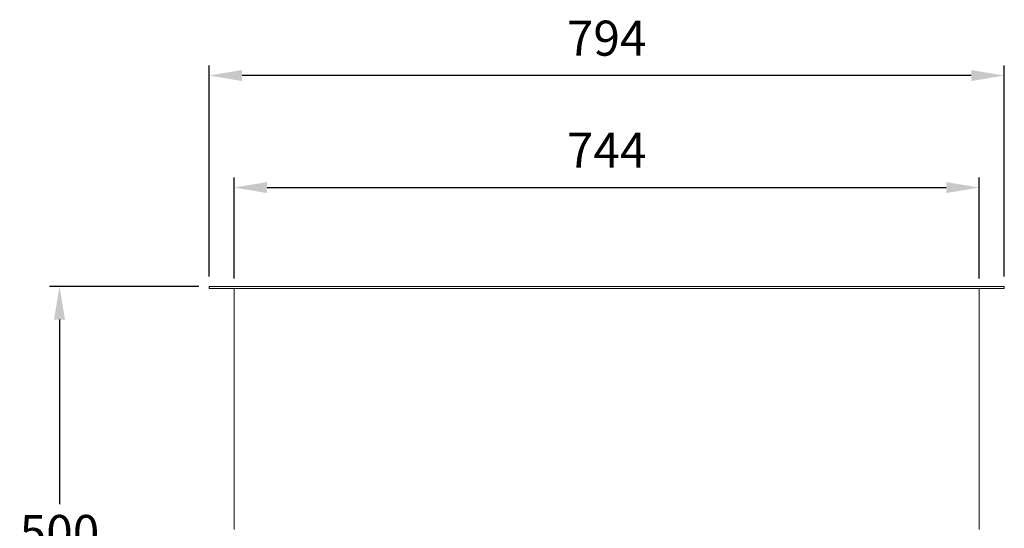
# Model space of a CAD drawing. Extents: x 10523 to 11514, y 3032 to 5233.
# Drawn here: x 10523 to 11506, y 3661 to 4169 of the extents above; entities that cross this region are included whole.
import ezdxf

# ---------------------------------------------------------------- set-up
doc = ezdxf.new("R2010")
doc.units = 0
doc.header["$LTSCALE"] = 5
doc.header["$MEASUREMENT"] = 0
doc.layers.get('0').update_dxf_attribs({"linetype": 'CONTINUOUS'})
doc.layers.get('DEFPOINTS').update_dxf_attribs({"linetype": 'CONTINUOUS'})
doc.layers.add('SLD-0', color=7, linetype='CONTINUOUS')
doc.styles.get("Standard").update_dxf_attribs({"font": 'romans.shx'})
doc.dimstyles.new('ISO-25', dxfattribs={"dimtxt": 3.5, "dimasz": 3.302, "dimexe": 1, "dimexo": 1, "dimgap": 1.524, "dimtad": 1, "dimtih": 1, "dimtoh": 1, "dimzin": 0, "dimtxsty": 'Standard', "dimcen": 2.5, "dimazin": 0, "dimtfac": 1, "dimtmove": 0, "dimatfit": 3, "dimfxl": 1, "dimtzin": 0, "dimarcsym": 0})

# ---------------------------------------------------------------- blocks, each defined once
blk = doc.blocks.new('*D48')
at = {"layer": 'DEFPOINTS', "color": 0}
for p in [(10711.79, 4113.25), (10711.79, 3902.74), (11505.79, 3902.74)]:
    blk.add_point(p, dxfattribs=at)
at = {"layer": 'SLD-0', "color": 0, "lineweight": -2}
for p, q in [((10711.79, 3912.74), (10711.79, 4123.25)), ((11505.79, 3912.74), (11505.79, 4123.25)), ((11472.77, 4113.25), (10744.81, 4113.25))]:
    blk.add_line(p, q, dxfattribs=at)
at = {"layer": 'SLD-0', "color": 0}
for points in [[(10744.81, 4118.76), (10744.81, 4107.75), (10711.79, 4113.25)], [(11472.77, 4118.76), (11472.77, 4107.75), (11505.79, 4113.25)]]:
    blk.add_solid(points, dxfattribs=at)
at = {"layer": 'SLD-0', "color": 0, "insert": (11108.79, 4145.99), "char_height": 35, "attachment_point": 5}
blk.add_mtext('794', dxfattribs=at)
blk = doc.blocks.new('*D49')
at = {"layer": 'DEFPOINTS', "color": 0}
for p in [(10711.79, 3902.74), (10562.54, 3402.74), (10705.59, 3402.74)]:
    blk.add_point(p, dxfattribs=at)
at = {"layer": 'SLD-0', "color": 0, "lineweight": -2}
for p, q in [((10701.79, 3902.74), (10552.54, 3902.74)), ((10562.54, 3869.72), (10562.54, 3685.48)), ((10562.54, 3435.76), (10562.54, 3620)), ((10695.59, 3402.74), (10552.54, 3402.74))]:
    blk.add_line(p, q, dxfattribs=at)
at = {"layer": 'SLD-0', "color": 0}
for points in [[(10557.04, 3869.72), (10568.05, 3869.72), (10562.54, 3902.74)], [(10557.04, 3435.76), (10568.05, 3435.76), (10562.54, 3402.74)]]:
    blk.add_solid(points, dxfattribs=at)
at = {"layer": 'SLD-0', "color": 0, "insert": (10562.54, 3652.74), "char_height": 35, "attachment_point": 5}
blk.add_mtext('500', dxfattribs=at)
blk = doc.blocks.new('*D53')
at = {"color": 0, "lineweight": -2}
for p, q in [((10736.79, 3910.74), (10736.79, 4011.45)), ((11480.79, 3910.74), (11480.79, 4011.45)), ((10769.81, 4001.45), (11447.77, 4001.45))]:
    blk.add_line(p, q, dxfattribs=at)
at = {"color": 0}
for points in [[(10769.81, 4006.95), (10769.81, 3995.95), (10736.79, 4001.45)], [(11447.77, 4006.95), (11447.77, 3995.95), (11480.79, 4001.45)]]:
    blk.add_solid(points, dxfattribs=at)
at = {"layer": 'DEFPOINTS', "color": 0}
for p in [(11480.79, 4001.45), (10736.79, 3900.74), (11480.79, 3900.74)]:
    blk.add_point(p, dxfattribs=at)
at = {"color": 0, "insert": (11108.79, 4034.19), "char_height": 35, "attachment_point": 5}
blk.add_mtext('744', dxfattribs=at)

msp = doc.modelspace()

# ---------------------------------------------------------------- linework, layer by layer
at = {"color": 7, "linetype": 'Continuous', "lineweight": 15}
for p, q in [((10711.79, 3902.74), (10711.79, 3900.74)), ((10711.79, 3902.74), (11505.79, 3902.74)), ((11505.79, 3900.74), (11505.79, 3902.74)), ((11505.79, 3900.74), (11505.79, 3902.74)), ((11505.79, 3902.74), (11505.79, 3902.74)), ((10711.79, 3900.74), (11505.79, 3900.74)), ((10736.79, 3900.74), (10736.79, 3865.29)), ((11480.79, 3865.29), (11480.79, 3900.74)), ((11480.79, 3865.21), (11480.79, 3900.74)), ((11505.79, 3900.74), (11505.79, 3900.74)), ((10736.8, 3862.61), (10736.8, 3863.3)), ((11480.79, 3865.29), (11480.79, 3865.29)), ((10736.79, 3860.23), (10736.79, 3765.29)), ((11480.79, 3860.32), (11480.79, 3860.19)), ((11480.79, 3765.21), (11480.79, 3860.28)), ((11480.79, 3765.29), (11480.79, 3860.19)), ((11480.79, 3860.19), (11480.79, 3860.19)), ((11480.79, 3765.29), (11480.79, 3765.29)), ((10736.79, 3760.23), (10736.79, 3665.29)), ((10736.8, 3762.61), (10736.8, 3763.3)), ((11480.79, 3760.32), (11480.79, 3760.19)), ((11480.79, 3665.21), (11480.79, 3760.28)), ((11480.79, 3665.29), (11480.79, 3760.19)), ((11480.79, 3760.19), (11480.79, 3760.19)), ((10736.8, 3662.61), (10736.8, 3663.3)), ((11480.79, 3665.29), (11480.79, 3665.29))]:
    msp.add_line(p, q, dxfattribs=at)
for points, knots in [([(10736.79, 3865.29), (10736.79, 3865.29), (10736.79, 3865.34), (10736.79, 3865.16), (10736.8, 3864.76), (10736.8, 3864.1), (10736.8, 3863.39), (10736.8, 3862.92), (10736.8, 3862.74)], [0, 0, 0, 0, 0.006953, 0.221614, 0.436278, 0.650941, 0.865614, 1, 1, 1, 1]), ([(11480.79, 3860.28), (11480.79, 3860.3), (11480.79, 3860.4), (11480.79, 3860.73), (11480.79, 3861.39), (11480.78, 3862.1), (11480.78, 3862.85), (11480.78, 3863.6), (11480.79, 3864.36), (11480.79, 3864.94), (11480.79, 3865.12), (11480.79, 3865.21)], [0, 0, 0, 0, 0.034648, 0.163021, 0.291397, 0.419772, 0.500137, 0.628511, 0.756881, 0.885256, 1, 1, 1, 1]), ([(11480.79, 3865.29), (11480.79, 3865.29), (11480.79, 3865.29), (11480.79, 3865.2), (11480.79, 3865.15)], [0, 0, 0, 0, 0.3976259, 1, 1, 1, 1]), ([(10736.8, 3862.74), (10736.8, 3862.46), (10736.8, 3861.88), (10736.8, 3861.12), (10736.79, 3860.55), (10736.79, 3860.22), (10736.79, 3860.22), (10736.79, 3860.23)], [0, 0, 0, 0, 0.214836, 0.429666, 0.644504, 0.859345, 1, 1, 1, 1]), ([(10736.79, 3765.29), (10736.79, 3765.29), (10736.79, 3765.34), (10736.79, 3765.16), (10736.8, 3764.76), (10736.8, 3764.1), (10736.8, 3763.39), (10736.8, 3762.92), (10736.8, 3762.74)], [0, 0, 0, 0, 0.006954, 0.221616, 0.436279, 0.650948, 0.865614, 1, 1, 1, 1]), ([(11480.79, 3760.28), (11480.79, 3760.3), (11480.79, 3760.4), (11480.79, 3760.73), (11480.79, 3761.39), (11480.78, 3762.1), (11480.78, 3762.85), (11480.78, 3763.6), (11480.79, 3764.36), (11480.79, 3764.94), (11480.79, 3765.12), (11480.79, 3765.21)], [0, 0, 0, 0, 0.034648, 0.163021, 0.291393, 0.419772, 0.500138, 0.628512, 0.756882, 0.885256, 1, 1, 1, 1]), ([(11480.79, 3765.29), (11480.79, 3765.29), (11480.79, 3765.29), (11480.79, 3765.2), (11480.79, 3765.15)], [0, 0, 0, 0, 0.3976259, 1, 1, 1, 1]), ([(10736.8, 3762.74), (10736.8, 3762.46), (10736.8, 3761.88), (10736.8, 3761.12), (10736.79, 3760.55), (10736.79, 3760.22), (10736.79, 3760.22), (10736.79, 3760.23)], [0, 0, 0, 0, 0.214836, 0.429672, 0.644504, 0.859345, 1, 1, 1, 1]), ([(10736.79, 3665.29), (10736.79, 3665.29), (10736.79, 3665.34), (10736.79, 3665.16), (10736.8, 3664.76), (10736.8, 3664.1), (10736.8, 3663.39), (10736.8, 3662.92), (10736.8, 3662.74)], [0, 0, 0, 0, 0.006954, 0.221618, 0.436277, 0.650947, 0.865613, 1, 1, 1, 1]), ([(10736.8, 3662.74), (10736.8, 3662.46), (10736.8, 3661.88), (10736.8, 3661.12), (10736.79, 3660.55), (10736.79, 3660.22), (10736.79, 3660.22), (10736.79, 3660.23)], [0, 0, 0, 0, 0.214835, 0.429671, 0.644508, 0.859345, 1, 1, 1, 1]), ([(11480.79, 3660.28), (11480.79, 3660.3), (11480.79, 3660.4), (11480.79, 3660.73), (11480.79, 3661.39), (11480.78, 3662.1), (11480.78, 3662.85), (11480.78, 3663.6), (11480.79, 3664.36), (11480.79, 3664.94), (11480.79, 3665.12), (11480.79, 3665.21)], [0, 0, 0, 0, 0.034648, 0.163021, 0.291394, 0.419768, 0.500138, 0.628508, 0.756882, 0.885256, 1, 1, 1, 1]), ([(11480.79, 3665.29), (11480.79, 3665.29), (11480.79, 3665.29), (11480.79, 3665.2), (11480.79, 3665.15)], [0, 0, 0, 0, 0.397624, 1, 1, 1, 1])]:
    msp.add_open_spline(points, degree=3, knots=knots, dxfattribs=at)

# ---------------------------------------------------------------- dimensions: what is measured, and where the dimension line sits
dim = msp.add_linear_dim(base=(11480.79, 4001.45), p1=(10736.79, 3900.74), p2=(11480.79, 3900.74), dimstyle='ISO-25', override={"dimscale": 10, "dimdec": 0, "dimtdec": 0})
dim.commit()
dim.dimension.update_dxf_attribs({"geometry": '*D53', "text_midpoint": (11108.79, 4034.19)})
at = {"layer": 'SLD-0'}
dim = msp.add_linear_dim(base=(10711.79, 4113.25), p1=(11505.79, 3902.74), p2=(10711.79, 3902.74), dimstyle='ISO-25', override={"dimscale": 10, "dimdec": 0, "dimtdec": 0}, dxfattribs=at)
dim.commit()
dim.dimension.update_dxf_attribs({"geometry": '*D48', "text_midpoint": (11108.79, 4145.99)})
dim = msp.add_linear_dim(base=(10562.54, 3402.74), p1=(10711.79, 3902.74), p2=(10705.59, 3402.74), angle=90, dimstyle='ISO-25', override={"dimscale": 10, "dimdec": 0, "dimtdec": 0}, dxfattribs=at)
dim.commit()
dim.dimension.update_dxf_attribs({"geometry": '*D49', "text_midpoint": (10562.54, 3652.74)})

doc.saveas('drawing.dxf')
